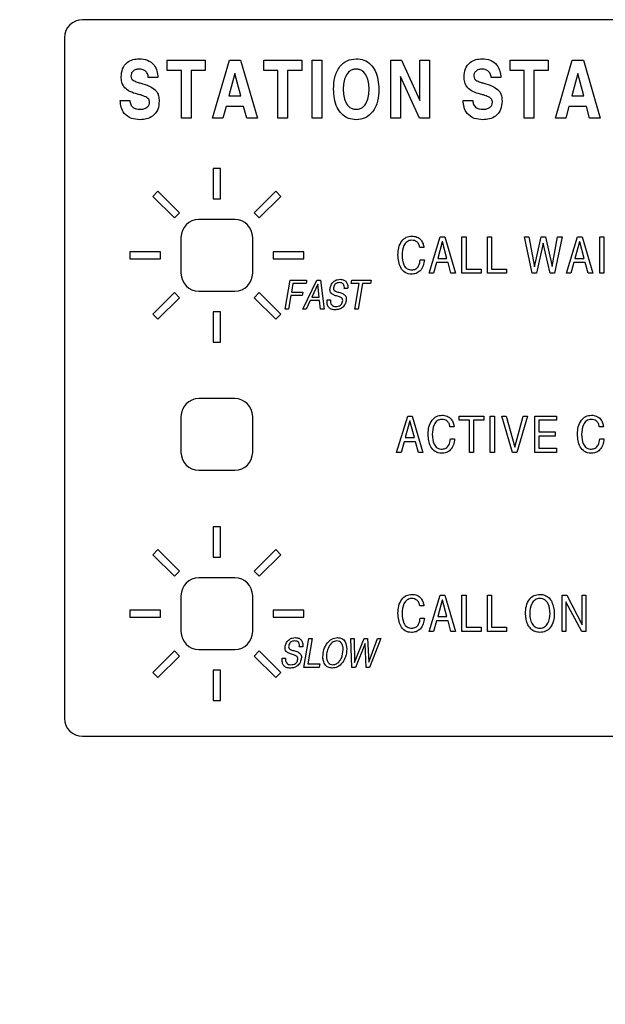
# Model space of a CAD drawing. Units: inches. Extents: x 0.3 to 21.8, y 0.2 to 16.9.
# Drawn here: x 4 to 4.4, y 10.6 to 11.3 of the extents above; entities that cross this region are included whole.
import ezdxf

# ---------------------------------------------------------------- set-up
doc = ezdxf.new("R2010")
doc.units = ezdxf.units.IN
doc.header["$MEASUREMENT"] = 0
doc.styles.add('SLDTEXTSTYLE1', font='TXT', dxfattribs={"width": 0.7})
doc.dimstyles.new('SLDDIMSTYLE0', dxfattribs={"dimtxt": 0.125, "dimasz": 0.13, "dimexe": 0, "dimexo": 0.0625, "dimgap": 0.03125, "dimtad": 0, "dimtih": 1, "dimtoh": 1, "dimlfac": 4, "dimrnd": 1e-09, "dimzin": 12, "dimdsep": 46, "dimtxsty": 'SLDTEXTSTYLE1', "dimsah": 1, "dimcen": 0.09, "dimadec": 0, "dimazin": 3, "dimtfac": 1, "dimtofl": 0, "dimtmove": 0, "dimatfit": 3, "dimfxl": 1, "dimfrac": 2, "dimtolj": 1, "dimtzin": 12, "dimarcsym": 0})

# ---------------------------------------------------------------- blocks, each defined once
blk = doc.blocks.new('_D')
at = {"color": 137, "linetype": 'Continuous', "lineweight": 0}
for p, q in [((1.52276, 11.17312), (1.52276, 6.41577)), ((5.177, 6.78562), (5.177, 6.41577)), ((1.52276, 6.54077), (3.12824, 6.54077)), ((5.177, 6.54077), (3.50845, 6.54077))]:
    blk.add_line(p, q, dxfattribs=at)
at = {"color": 137, "linetype": 'Continuous', "lineweight": 18}
for points in [[(1.52276, 6.54077), (1.65276, 6.52077), (1.65276, 6.56077)], [(5.177, 6.54077), (5.047, 6.56077), (5.047, 6.52077)]]:
    blk.add_solid(points, dxfattribs=at)
at = {"color": 137, "linetype": 'Continuous', "lineweight": 18, "insert": (3.12824, 6.60017), "char_height": 0.125, "attachment_point": 1, "style": 'SLDTEXTSTYLE1'}
blk.add_mtext('14.62', dxfattribs=at)

msp = doc.modelspace()

# ---------------------------------------------------------------- linework, layer by layer
at = {"color": 7, "linetype": 'Continuous', "lineweight": 25}
for p, q in [((4.78309, 11.28562), (4.05809, 11.28562)), ((4.04559, 11.27312), (4.04559, 10.79812)), ((4.11727, 11.25732), (4.14371, 11.25732)), ((4.11727, 11.25006), (4.11727, 11.25732)), ((4.14371, 11.25732), (4.14371, 11.25006)), ((4.14885, 11.21687), (4.16058, 11.25732)), ((4.16058, 11.25732), (4.16836, 11.25732)), ((4.16836, 11.25732), (4.18009, 11.21687)), ((4.18457, 11.25006), (4.18457, 11.25732)), ((4.18457, 11.25732), (4.21102, 11.25732)), ((4.21102, 11.25732), (4.21102, 11.25006)), ((4.21823, 11.21687), (4.21823, 11.25732)), ((4.21823, 11.25732), (4.22497, 11.25732)), ((4.22497, 11.25732), (4.22497, 11.21687)), ((4.27309, 11.25732), (4.28059, 11.25732)), ((4.27309, 11.21687), (4.27309, 11.25732)), ((4.28059, 11.25732), (4.29331, 11.22926)), ((4.29331, 11.22926), (4.29331, 11.25732)), ((4.29331, 11.25732), (4.30005, 11.25732)), ((4.30005, 11.25732), (4.30005, 11.21687)), ((4.35642, 11.25006), (4.35642, 11.25732)), ((4.35642, 11.25732), (4.38286, 11.25732)), ((4.38286, 11.25732), (4.38286, 11.25006)), ((4.388, 11.21687), (4.39973, 11.25732)), ((4.39973, 11.25732), (4.40751, 11.25732)), ((4.40751, 11.25732), (4.41924, 11.21687)), ((4.12712, 11.25006), (4.11727, 11.25006)), ((4.12712, 11.21687), (4.12712, 11.25006)), ((4.14371, 11.25006), (4.13386, 11.25006)), ((4.13386, 11.25006), (4.13386, 11.21687)), ((4.16448, 11.24799), (4.16025, 11.23243)), ((4.16866, 11.23243), (4.16448, 11.24799)), ((4.19442, 11.25006), (4.18457, 11.25006)), ((4.19442, 11.21687), (4.19442, 11.25006)), ((4.21102, 11.25006), (4.20117, 11.25006)), ((4.20117, 11.25006), (4.20117, 11.21687)), ((4.36627, 11.25006), (4.35642, 11.25006)), ((4.36627, 11.21687), (4.36627, 11.25006)), ((4.38286, 11.25006), (4.37301, 11.25006)), ((4.37301, 11.25006), (4.37301, 11.21687)), ((4.40363, 11.24799), (4.39939, 11.23243)), ((4.4078, 11.23243), (4.40363, 11.24799)), ((4.11079, 11.24539), (4.10404, 11.24539)), ((4.27983, 11.24602), (4.27983, 11.21687)), ((4.29307, 11.21687), (4.27983, 11.24602)), ((4.34994, 11.24539), (4.34319, 11.24539)), ((4.08444, 11.22932), (4.09118, 11.22932)), ((4.16025, 11.23243), (4.16866, 11.23243)), ((4.32359, 11.22932), (4.33033, 11.22932)), ((4.39939, 11.23243), (4.4078, 11.23243)), ((4.15825, 11.22517), (4.15602, 11.21687)), ((4.1705, 11.22517), (4.15825, 11.22517)), ((4.17271, 11.21687), (4.1705, 11.22517)), ((4.3974, 11.22517), (4.39517, 11.21687)), ((4.40965, 11.22517), (4.3974, 11.22517)), ((4.41186, 11.21687), (4.40965, 11.22517)), ((4.13386, 11.21687), (4.12712, 11.21687)), ((4.15602, 11.21687), (4.14885, 11.21687)), ((4.18009, 11.21687), (4.17271, 11.21687)), ((4.20117, 11.21687), (4.19442, 11.21687)), ((4.22497, 11.21687), (4.21823, 11.21687)), ((4.27983, 11.21687), (4.27309, 11.21687)), ((4.30005, 11.21687), (4.29307, 11.21687)), ((4.37301, 11.21687), (4.36627, 11.21687)), ((4.39517, 11.21687), (4.388, 11.21687)), ((4.41924, 11.21687), (4.41186, 11.21687)), ((4.14934, 11.18186), (4.14934, 11.16061)), ((4.15434, 11.18186), (4.14934, 11.18186)), ((4.15434, 11.16061), (4.15434, 11.18186)), ((4.11074, 11.16587), (4.10721, 11.16233)), ((4.12577, 11.15084), (4.11074, 11.16587)), ((4.19295, 11.16587), (4.17792, 11.15084)), ((4.19648, 11.16233), (4.19295, 11.16587)), ((4.10721, 11.16233), (4.12223, 11.14731)), ((4.14934, 11.16061), (4.15434, 11.16061)), ((4.18145, 11.14731), (4.19648, 11.16233)), ((4.12223, 11.14731), (4.12577, 11.15084)), ((4.17792, 11.15084), (4.18145, 11.14731)), ((4.16434, 11.14623), (4.13934, 11.14623)), ((4.12684, 11.13373), (4.12684, 11.10873)), ((4.17684, 11.10873), (4.17684, 11.13373)), ((4.29982, 11.10873), (4.30758, 11.13401)), ((4.3091, 11.13071), (4.30586, 11.1191)), ((4.30758, 11.13401), (4.31082, 11.13401)), ((4.30918, 11.13071), (4.3091, 11.13071)), ((4.31233, 11.1191), (4.30918, 11.13071)), ((4.31082, 11.13401), (4.31823, 11.10873)), ((4.3228, 11.10873), (4.3228, 11.13401)), ((4.3228, 11.13401), (4.32572, 11.13401)), ((4.32572, 11.13401), (4.32572, 11.11165)), ((4.34059, 11.13401), (4.34351, 11.13401)), ((4.34059, 11.10873), (4.34059, 11.13401)), ((4.34351, 11.13401), (4.34351, 11.11165)), ((4.3718, 11.10873), (4.36645, 11.13401)), ((4.36645, 11.13401), (4.36944, 11.13401)), ((4.36944, 11.13401), (4.3733, 11.11328)), ((4.3733, 11.11328), (4.37799, 11.13401)), ((4.37949, 11.12974), (4.37479, 11.10873)), ((4.37799, 11.13401), (4.38098, 11.13401)), ((4.38429, 11.10873), (4.37949, 11.12974)), ((4.38098, 11.13401), (4.38573, 11.11332)), ((4.38573, 11.11332), (4.38953, 11.13401)), ((4.39262, 11.13401), (4.38729, 11.10873)), ((4.38953, 11.13401), (4.39262, 11.13401)), ((4.39559, 11.10873), (4.40335, 11.13401)), ((4.40487, 11.13071), (4.40163, 11.1191)), ((4.40335, 11.13401), (4.40659, 11.13401)), ((4.40494, 11.13071), (4.40487, 11.13071)), ((4.4081, 11.1191), (4.40494, 11.13071)), ((4.40659, 11.13401), (4.414, 11.10873)), ((4.41889, 11.10873), (4.41889, 11.13401)), ((4.41889, 11.13401), (4.42181, 11.13401)), ((4.42181, 11.13401), (4.42181, 11.10873)), ((4.09122, 11.12373), (4.09122, 11.11873)), ((4.11247, 11.12373), (4.09122, 11.12373)), ((4.11247, 11.11873), (4.11247, 11.12373)), ((4.21247, 11.12373), (4.19122, 11.12373)), ((4.19122, 11.12373), (4.19122, 11.11873)), ((4.21247, 11.11873), (4.21247, 11.12373)), ((4.29629, 11.12656), (4.29337, 11.12656)), ((4.09122, 11.11873), (4.11247, 11.11873)), ((4.19122, 11.11873), (4.21247, 11.11873)), ((4.2937, 11.11813), (4.29661, 11.11813)), ((4.30504, 11.11619), (4.303, 11.10873)), ((4.31307, 11.11619), (4.30504, 11.11619)), ((4.30586, 11.1191), (4.31233, 11.1191)), ((4.3151, 11.10873), (4.31307, 11.11619)), ((4.40081, 11.11619), (4.39877, 11.10873)), ((4.40884, 11.11619), (4.40081, 11.11619)), ((4.40163, 11.1191), (4.4081, 11.1191)), ((4.41087, 11.10873), (4.40884, 11.11619)), ((4.32572, 11.11165), (4.33609, 11.11165)), ((4.33609, 11.11165), (4.33609, 11.10873)), ((4.34351, 11.11165), (4.35388, 11.11165)), ((4.35388, 11.11165), (4.35388, 11.10873)), ((4.19953, 11.08373), (4.20303, 11.10395)), ((4.20303, 11.10395), (4.21444, 11.10395)), ((4.21186, 11.08373), (4.22159, 11.10395)), ((4.21429, 11.10279), (4.21414, 11.10162)), ((4.21444, 11.10395), (4.21429, 11.10279)), ((4.22159, 11.10395), (4.22418, 11.10395)), ((4.22418, 11.10395), (4.22659, 11.08373)), ((4.24551, 11.10162), (4.24572, 11.10279)), ((4.24572, 11.10279), (4.24595, 11.10395)), ((4.24595, 11.10395), (4.25937, 11.10395)), ((4.25918, 11.10279), (4.25899, 11.10162)), ((4.25937, 11.10395), (4.25918, 11.10279)), ((4.303, 11.10873), (4.29982, 11.10873)), ((4.31823, 11.10873), (4.3151, 11.10873)), ((4.33609, 11.10873), (4.3228, 11.10873)), ((4.35388, 11.10873), (4.34059, 11.10873)), ((4.37479, 11.10873), (4.3718, 11.10873)), ((4.38729, 11.10873), (4.38429, 11.10873)), ((4.39877, 11.10873), (4.39559, 11.10873)), ((4.414, 11.10873), (4.41087, 11.10873)), ((4.42181, 11.10873), (4.41889, 11.10873)), ((4.13934, 11.09623), (4.16434, 11.09623)), ((4.20491, 11.10162), (4.20382, 11.0954)), ((4.20382, 11.0954), (4.21181, 11.0954)), ((4.21414, 11.10162), (4.20491, 11.10162)), ((4.21181, 11.0954), (4.21129, 11.09307)), ((4.22222, 11.10107), (4.21805, 11.09203)), ((4.22228, 11.10107), (4.22222, 11.10107)), ((4.22323, 11.09203), (4.22228, 11.10107)), ((4.24304, 11.09799), (4.2407, 11.09799)), ((4.25111, 11.10162), (4.24551, 11.10162)), ((4.24802, 11.08373), (4.25111, 11.10162)), ((4.25339, 11.10162), (4.2503, 11.08373)), ((4.25899, 11.10162), (4.25339, 11.10162)), ((4.12223, 11.09516), (4.10721, 11.08013)), ((4.11074, 11.0766), (4.12577, 11.09162)), ((4.12577, 11.09162), (4.12223, 11.09516)), ((4.18145, 11.09516), (4.17792, 11.09162)), ((4.17792, 11.09162), (4.19295, 11.0766)), ((4.19648, 11.08013), (4.18145, 11.09516)), ((4.20342, 11.09307), (4.20181, 11.08373)), ((4.21129, 11.09307), (4.20342, 11.09307)), ((4.21698, 11.08969), (4.21423, 11.08373)), ((4.22348, 11.08969), (4.21698, 11.08969)), ((4.21805, 11.09203), (4.22323, 11.09203)), ((4.22411, 11.08373), (4.22348, 11.08969)), ((4.22881, 11.09021), (4.23114, 11.09021)), ((4.15434, 11.08186), (4.14934, 11.08186)), ((4.14934, 11.08186), (4.14934, 11.06061)), ((4.15434, 11.06061), (4.15434, 11.08186)), ((4.20181, 11.08373), (4.19953, 11.08373)), ((4.21423, 11.08373), (4.21186, 11.08373)), ((4.22659, 11.08373), (4.22411, 11.08373)), ((4.2503, 11.08373), (4.24802, 11.08373)), ((4.10721, 11.08013), (4.11074, 11.0766)), ((4.19295, 11.0766), (4.19648, 11.08013)), ((4.14934, 11.06061), (4.15434, 11.06061)), ((4.16434, 11.02123), (4.13934, 11.02123)), ((4.12684, 11.00873), (4.12684, 10.98373)), ((4.17684, 10.98373), (4.17684, 11.00873)), ((4.27717, 10.98373), (4.28493, 11.00901)), ((4.28493, 11.00901), (4.28817, 11.00901)), ((4.28817, 11.00901), (4.29558, 10.98373)), ((4.32086, 11.00609), (4.32086, 11.00901)), ((4.32086, 11.00901), (4.33803, 11.00901)), ((4.32799, 11.00609), (4.32086, 11.00609)), ((4.32799, 10.98373), (4.32799, 11.00609)), ((4.33803, 11.00609), (4.3309, 11.00609)), ((4.3309, 11.00609), (4.3309, 10.98373)), ((4.33803, 11.00901), (4.33803, 11.00609)), ((4.34254, 11.00901), (4.34545, 11.00901)), ((4.34254, 10.98373), (4.34254, 11.00901)), ((4.34545, 11.00901), (4.34545, 10.98373)), ((4.35813, 10.98373), (4.35061, 11.00901)), ((4.35061, 11.00901), (4.35373, 11.00901)), ((4.35373, 11.00901), (4.35969, 10.98732)), ((4.35969, 10.98732), (4.36546, 11.00901)), ((4.36862, 11.00901), (4.36111, 10.98373)), ((4.36546, 11.00901), (4.36862, 11.00901)), ((4.37358, 10.98373), (4.37358, 11.00901)), ((4.37358, 11.00901), (4.38882, 11.00901)), ((4.38882, 11.00609), (4.3765, 11.00609)), ((4.3765, 11.00609), (4.3765, 10.99799)), ((4.38882, 11.00901), (4.38882, 11.00609)), ((4.28645, 11.00571), (4.28321, 10.9941)), ((4.28652, 11.00571), (4.28645, 11.00571)), ((4.28968, 10.9941), (4.28652, 11.00571)), ((4.31732, 11.00156), (4.31441, 11.00156)), ((4.42148, 11.00156), (4.41857, 11.00156)), ((4.28321, 10.9941), (4.28968, 10.9941)), ((4.31473, 10.99313), (4.31765, 10.99313)), ((4.3765, 10.99799), (4.38784, 10.99799)), ((4.38784, 10.99507), (4.3765, 10.99507)), ((4.3765, 10.99507), (4.3765, 10.98665)), ((4.38784, 10.99799), (4.38784, 10.99507)), ((4.41889, 10.99313), (4.42181, 10.99313)), ((4.28238, 10.99119), (4.28035, 10.98373)), ((4.29042, 10.99119), (4.28238, 10.99119)), ((4.29245, 10.98373), (4.29042, 10.99119)), ((4.3765, 10.98665), (4.38882, 10.98665)), ((4.38882, 10.98665), (4.38882, 10.98373)), ((4.28035, 10.98373), (4.27717, 10.98373)), ((4.29558, 10.98373), (4.29245, 10.98373)), ((4.3309, 10.98373), (4.32799, 10.98373)), ((4.34545, 10.98373), (4.34254, 10.98373)), ((4.36111, 10.98373), (4.35813, 10.98373)), ((4.38882, 10.98373), (4.37358, 10.98373)), ((4.13934, 10.97123), (4.16434, 10.97123)), ((4.15434, 10.93186), (4.14934, 10.93186)), ((4.14934, 10.93186), (4.14934, 10.91061)), ((4.15434, 10.91061), (4.15434, 10.93186)), ((4.11074, 10.91587), (4.10721, 10.91233)), ((4.10721, 10.91233), (4.12223, 10.89731)), ((4.12577, 10.90084), (4.11074, 10.91587)), ((4.14934, 10.91061), (4.15434, 10.91061)), ((4.19295, 10.91587), (4.17792, 10.90084)), ((4.18145, 10.89731), (4.19648, 10.91233)), ((4.19648, 10.91233), (4.19295, 10.91587)), ((4.12223, 10.89731), (4.12577, 10.90084)), ((4.16434, 10.89623), (4.13934, 10.89623)), ((4.17792, 10.90084), (4.18145, 10.89731)), ((4.12684, 10.88373), (4.12684, 10.85873)), ((4.17684, 10.85873), (4.17684, 10.88373)), ((4.29982, 10.85873), (4.30758, 10.88401)), ((4.30758, 10.88401), (4.31082, 10.88401)), ((4.31082, 10.88401), (4.31823, 10.85873)), ((4.3228, 10.85873), (4.3228, 10.88401)), ((4.3228, 10.88401), (4.32572, 10.88401)), ((4.32572, 10.88401), (4.32572, 10.86165)), ((4.34059, 10.85873), (4.34059, 10.88401)), ((4.34059, 10.88401), (4.34351, 10.88401)), ((4.34351, 10.88401), (4.34351, 10.86165)), ((4.39267, 10.85873), (4.39267, 10.88401)), ((4.39267, 10.88401), (4.39586, 10.88401)), ((4.39586, 10.88401), (4.40661, 10.86331)), ((4.40661, 10.86331), (4.40661, 10.88401)), ((4.40661, 10.88401), (4.4092, 10.88401)), ((4.4092, 10.88401), (4.4092, 10.85873)), ((4.29629, 10.87656), (4.29337, 10.87656)), ((4.3091, 10.88071), (4.30586, 10.8691)), ((4.30918, 10.88071), (4.3091, 10.88071)), ((4.31233, 10.8691), (4.30918, 10.88071)), ((4.39527, 10.87933), (4.39527, 10.85873)), ((4.40634, 10.85873), (4.39527, 10.87933)), ((4.09122, 10.87373), (4.09122, 10.86873)), ((4.11247, 10.87373), (4.09122, 10.87373)), ((4.09122, 10.86873), (4.11247, 10.86873)), ((4.11247, 10.86873), (4.11247, 10.87373)), ((4.19122, 10.87373), (4.19122, 10.86873)), ((4.21247, 10.87373), (4.19122, 10.87373)), ((4.19122, 10.86873), (4.21247, 10.86873)), ((4.21247, 10.86873), (4.21247, 10.87373)), ((4.30586, 10.8691), (4.31233, 10.8691)), ((4.2937, 10.86813), (4.29661, 10.86813)), ((4.30504, 10.86619), (4.303, 10.85873)), ((4.31307, 10.86619), (4.30504, 10.86619)), ((4.3151, 10.85873), (4.31307, 10.86619)), ((4.32572, 10.86165), (4.33609, 10.86165)), ((4.33609, 10.86165), (4.33609, 10.85873)), ((4.34351, 10.86165), (4.35388, 10.86165)), ((4.35388, 10.86165), (4.35388, 10.85873)), ((4.303, 10.85873), (4.29982, 10.85873)), ((4.31823, 10.85873), (4.3151, 10.85873)), ((4.33609, 10.85873), (4.3228, 10.85873)), ((4.35388, 10.85873), (4.34059, 10.85873)), ((4.39527, 10.85873), (4.39267, 10.85873)), ((4.4092, 10.85873), (4.40634, 10.85873)), ((4.2117, 10.84799), (4.20937, 10.84799)), ((4.21254, 10.83373), (4.21605, 10.85395)), ((4.21833, 10.85395), (4.21523, 10.83607)), ((4.21605, 10.85395), (4.21833, 10.85395)), ((4.24608, 10.83373), (4.24527, 10.85395)), ((4.24527, 10.85395), (4.24769, 10.85395)), ((4.24769, 10.85395), (4.24791, 10.83717)), ((4.24791, 10.83717), (4.25458, 10.85395)), ((4.25518, 10.85042), (4.24844, 10.83373)), ((4.25458, 10.85395), (4.25694, 10.85395)), ((4.25603, 10.83373), (4.25518, 10.85042)), ((4.25694, 10.85395), (4.25778, 10.83732)), ((4.25778, 10.83732), (4.26381, 10.85395)), ((4.26624, 10.85395), (4.2584, 10.83373)), ((4.26381, 10.85395), (4.26624, 10.85395)), ((4.12223, 10.84516), (4.10721, 10.83013)), ((4.11074, 10.8266), (4.12577, 10.84162)), ((4.12577, 10.84162), (4.12223, 10.84516)), ((4.13934, 10.84623), (4.16434, 10.84623)), ((4.18145, 10.84516), (4.17792, 10.84162)), ((4.17792, 10.84162), (4.19295, 10.8266)), ((4.19648, 10.83013), (4.18145, 10.84516)), ((4.19747, 10.84021), (4.19981, 10.84021)), ((4.21523, 10.83607), (4.22371, 10.83607)), ((4.22349, 10.8349), (4.22325, 10.83373)), ((4.22371, 10.83607), (4.22349, 10.8349)), ((4.22584, 10.84086), (4.22584, 10.84092)), ((4.10721, 10.83013), (4.11074, 10.8266)), ((4.15434, 10.83186), (4.14934, 10.83186)), ((4.14934, 10.83186), (4.14934, 10.81061)), ((4.15434, 10.81061), (4.15434, 10.83186)), ((4.19295, 10.8266), (4.19648, 10.83013)), ((4.22325, 10.83373), (4.21254, 10.83373)), ((4.24844, 10.83373), (4.24608, 10.83373)), ((4.2584, 10.83373), (4.25603, 10.83373)), ((4.14934, 10.81061), (4.15434, 10.81061)), ((4.05809, 10.78562), (4.78309, 10.78562))]:
    msp.add_line(p, q, dxfattribs=at)
for centre, start, end in [((4.05809, 11.27312), 90, 180), ((4.13934, 11.13373), 90, 180), ((4.16434, 11.13373), 0, 90), ((4.13934, 11.10873), 180, 270), ((4.16434, 11.10873), 270, 0), ((4.13934, 11.00873), 90, 180), ((4.16434, 11.00873), 0, 90), ((4.13934, 10.98373), 180, 270), ((4.16434, 10.98373), 270, 0), ((4.13934, 10.88373), 90, 180), ((4.16434, 10.88373), 0, 90), ((4.13934, 10.85873), 180, 270), ((4.16434, 10.85873), 270, 0), ((4.05809, 10.79812), 180, 270)]:
    msp.add_arc(centre, 0.0125, start, end, dxfattribs=at)
for points, knots in [([(4.08517, 11.24581), (4.08531, 11.2477), (4.08559, 11.25147), (4.08884, 11.25592), (4.09328, 11.25809), (4.09624, 11.25827), (4.09772, 11.25836)], [0, 0, 0, 0, 0.280349, 0.559027, 0.779151, 1, 1, 1, 1]), ([(4.09772, 11.25836), (4.09967, 11.25821), (4.10356, 11.25793), (4.10811, 11.2545), (4.11033, 11.24995), (4.11064, 11.24691), (4.11079, 11.24539)], [0, 0, 0, 0, 0.280219, 0.558805, 0.779071, 1, 1, 1, 1]), ([(4.23321, 11.2371), (4.23335, 11.23988), (4.23364, 11.24544), (4.23685, 11.25266), (4.24241, 11.25764), (4.24681, 11.25812), (4.24901, 11.25836)], [0, 0, 0, 0, 0.281061, 0.560888, 0.780378, 1, 1, 1, 1]), ([(4.24901, 11.25836), (4.25088, 11.25819), (4.2546, 11.25787), (4.25932, 11.25458), (4.26401, 11.24786), (4.2645, 11.24153), (4.26484, 11.2371)], [0, 0, 0, 0, 0.186945, 0.37358, 0.560805, 1, 1, 1, 1]), ([(4.32432, 11.24581), (4.32446, 11.2477), (4.32474, 11.25147), (4.32799, 11.25592), (4.33243, 11.25809), (4.33539, 11.25827), (4.33687, 11.25836)], [0, 0, 0, 0, 0.280349, 0.559027, 0.779151, 1, 1, 1, 1]), ([(4.33687, 11.25836), (4.33882, 11.25821), (4.34271, 11.25793), (4.34726, 11.2545), (4.34948, 11.24995), (4.34979, 11.24691), (4.34994, 11.24539)], [0, 0, 0, 0, 0.280219, 0.558805, 0.779071, 1, 1, 1, 1]), ([(4.09781, 11.2511), (4.09699, 11.25105), (4.09537, 11.25096), (4.09331, 11.24983), (4.09206, 11.24806), (4.09196, 11.24678), (4.0919, 11.24614)], [0, 0, 0, 0, 0.2806452, 0.5601931, 0.7798514, 1, 1, 1, 1]), ([(4.10404, 11.24539), (4.10392, 11.24628), (4.10367, 11.24804), (4.10198, 11.24998), (4.0999, 11.25098), (4.0985, 11.25106), (4.09781, 11.2511)], [0, 0, 0, 0, 0.2797603, 0.5586762, 0.7791142, 1, 1, 1, 1]), ([(4.24901, 11.2511), (4.24823, 11.25104), (4.24668, 11.25092), (4.24386, 11.24948), (4.24049, 11.24495), (4.24017, 11.24024), (4.23995, 11.2371)], [0, 0, 0, 0, 0.125533, 0.251013, 0.500645, 1, 1, 1, 1]), ([(4.2581, 11.2371), (4.25789, 11.24024), (4.25757, 11.24497), (4.25417, 11.24949), (4.25135, 11.25093), (4.24979, 11.25104), (4.24901, 11.2511)], [0, 0, 0, 0, 0.49936, 0.748959, 0.87445, 1, 1, 1, 1]), ([(4.33696, 11.2511), (4.33614, 11.25105), (4.33452, 11.25096), (4.33246, 11.24983), (4.33121, 11.24806), (4.33111, 11.24678), (4.33105, 11.24614)], [0, 0, 0, 0, 0.280645, 0.560193, 0.779851, 1, 1, 1, 1]), ([(4.34319, 11.24539), (4.34307, 11.24628), (4.34282, 11.24804), (4.34113, 11.24998), (4.33905, 11.25098), (4.33765, 11.25106), (4.33696, 11.2511)], [0, 0, 0, 0, 0.27976, 0.558676, 0.779114, 1, 1, 1, 1]), ([(4.08764, 11.238), (4.08679, 11.23934), (4.08527, 11.24174), (4.0852, 11.24456), (4.08517, 11.24581)], [0, 0, 0, 0, 0.557583, 1, 1, 1, 1]), ([(4.0919, 11.24614), (4.09198, 11.24551), (4.09213, 11.24439), (4.093, 11.24367), (4.09338, 11.24336)], [0, 0, 0, 0, 0.558932, 1, 1, 1, 1]), ([(4.09338, 11.24336), (4.09435, 11.24288), (4.09609, 11.24202), (4.09796, 11.24154), (4.09879, 11.24133)], [0, 0, 0, 0, 0.559266, 1, 1, 1, 1]), ([(4.09879, 11.24133), (4.10082, 11.24079), (4.10444, 11.23982), (4.10748, 11.23766), (4.10882, 11.23672)], [0, 0, 0, 0, 0.560971, 1, 1, 1, 1]), ([(4.32679, 11.238), (4.32594, 11.23934), (4.32442, 11.24174), (4.32435, 11.24456), (4.32432, 11.24581)], [0, 0, 0, 0, 0.557583, 1, 1, 1, 1]), ([(4.33105, 11.24614), (4.33113, 11.24551), (4.33128, 11.24439), (4.33215, 11.24367), (4.33253, 11.24336)], [0, 0, 0, 0, 0.558932, 1, 1, 1, 1]), ([(4.33253, 11.24336), (4.3335, 11.24288), (4.33524, 11.24202), (4.33711, 11.24154), (4.33794, 11.24133)], [0, 0, 0, 0, 0.559266, 1, 1, 1, 1]), ([(4.33794, 11.24133), (4.33997, 11.24079), (4.34358, 11.23982), (4.34663, 11.23766), (4.34797, 11.23672)], [0, 0, 0, 0, 0.560971, 1, 1, 1, 1]), ([(4.09652, 11.23369), (4.0947, 11.23418), (4.09146, 11.23506), (4.0888, 11.2371), (4.08764, 11.238)], [0, 0, 0, 0, 0.560987, 1, 1, 1, 1]), ([(4.1031, 11.23128), (4.10191, 11.23184), (4.0998, 11.23286), (4.09752, 11.23343), (4.09652, 11.23369)], [0, 0, 0, 0, 0.559333, 1, 1, 1, 1]), ([(4.10882, 11.23672), (4.10935, 11.23611), (4.1104, 11.23489), (4.11142, 11.23215), (4.11154, 11.23008), (4.11161, 11.22882)], [0, 0, 0, 0, 0.279809, 0.559906, 1, 1, 1, 1]), ([(4.24901, 11.21584), (4.24715, 11.216), (4.24343, 11.21633), (4.23871, 11.21962), (4.23405, 11.22635), (4.23356, 11.23267), (4.23321, 11.2371)], [0, 0, 0, 0, 0.186932, 0.373567, 0.560785, 1, 1, 1, 1]), ([(4.23995, 11.2371), (4.24016, 11.23395), (4.24048, 11.22924), (4.24386, 11.22471), (4.24668, 11.22327), (4.24823, 11.22315), (4.24901, 11.2231)], [0, 0, 0, 0, 0.499401, 0.748981, 0.874461, 1, 1, 1, 1]), ([(4.26484, 11.2371), (4.2647, 11.23431), (4.26441, 11.22875), (4.26121, 11.22152), (4.25562, 11.21654), (4.25121, 11.21607), (4.24901, 11.21584)], [0, 0, 0, 0, 0.28106, 0.560892, 0.78036, 1, 1, 1, 1]), ([(4.24901, 11.2231), (4.24979, 11.22315), (4.25135, 11.22327), (4.25416, 11.22471), (4.25756, 11.22923), (4.25788, 11.23395), (4.2581, 11.2371)], [0, 0, 0, 0, 0.125544, 0.25104, 0.500646, 1, 1, 1, 1]), ([(4.33567, 11.23369), (4.33385, 11.23418), (4.33061, 11.23506), (4.32795, 11.2371), (4.32679, 11.238)], [0, 0, 0, 0, 0.560987, 1, 1, 1, 1]), ([(4.34225, 11.23128), (4.34106, 11.23184), (4.33895, 11.23286), (4.33667, 11.23343), (4.33567, 11.23369)], [0, 0, 0, 0, 0.559333, 1, 1, 1, 1]), ([(4.34797, 11.23672), (4.3485, 11.23611), (4.34955, 11.23489), (4.35057, 11.23215), (4.35069, 11.23008), (4.35076, 11.22882)], [0, 0, 0, 0, 0.279809, 0.559906, 1, 1, 1, 1]), ([(4.09829, 11.21584), (4.09623, 11.21597), (4.09212, 11.21624), (4.08719, 11.21967), (4.0848, 11.22449), (4.08456, 11.22771), (4.08444, 11.22932)], [0, 0, 0, 0, 0.280521, 0.55907, 0.779113, 1, 1, 1, 1]), ([(4.09118, 11.22932), (4.09128, 11.22831), (4.09148, 11.22631), (4.09346, 11.22412), (4.09589, 11.22321), (4.09745, 11.22313), (4.09824, 11.2231)], [0, 0, 0, 0, 0.280016, 0.558287, 0.778894, 1, 1, 1, 1]), ([(4.09824, 11.2231), (4.09911, 11.22314), (4.10085, 11.22322), (4.10311, 11.22423), (4.10467, 11.22598), (4.10482, 11.22736), (4.10489, 11.22805)], [0, 0, 0, 0, 0.281081, 0.561132, 0.780455, 1, 1, 1, 1]), ([(4.11161, 11.22882), (4.11146, 11.22683), (4.11116, 11.22287), (4.10762, 11.21829), (4.10294, 11.2161), (4.09984, 11.21593), (4.09829, 11.21584)], [0, 0, 0, 0, 0.280212, 0.55885, 0.779057, 1, 1, 1, 1]), ([(4.10489, 11.22805), (4.10486, 11.22841), (4.10481, 11.22913), (4.10428, 11.23034), (4.10355, 11.23092), (4.1031, 11.23128)], [0, 0, 0, 0, 0.280526, 0.560824, 1, 1, 1, 1]), ([(4.33744, 11.21584), (4.33538, 11.21597), (4.33127, 11.21624), (4.32634, 11.21967), (4.32395, 11.22449), (4.32371, 11.22771), (4.32359, 11.22932)], [0, 0, 0, 0, 0.280521, 0.55907, 0.779113, 1, 1, 1, 1]), ([(4.33033, 11.22932), (4.33043, 11.22831), (4.33063, 11.22631), (4.33261, 11.22412), (4.33504, 11.22321), (4.3366, 11.22313), (4.33739, 11.2231)], [0, 0, 0, 0, 0.280016, 0.558287, 0.778894, 1, 1, 1, 1]), ([(4.33739, 11.2231), (4.33826, 11.22314), (4.34, 11.22322), (4.34226, 11.22423), (4.34382, 11.22598), (4.34397, 11.22736), (4.34404, 11.22805)], [0, 0, 0, 0, 0.2810812, 0.5611325, 0.7804553, 1, 1, 1, 1]), ([(4.35076, 11.22882), (4.35061, 11.22683), (4.35031, 11.22287), (4.34677, 11.21829), (4.34209, 11.2161), (4.33899, 11.21593), (4.33744, 11.21584)], [0, 0, 0, 0, 0.280212, 0.55885, 0.779057, 1, 1, 1, 1]), ([(4.34404, 11.22805), (4.34401, 11.22841), (4.34396, 11.22913), (4.34343, 11.23034), (4.3427, 11.23092), (4.34225, 11.23128)], [0, 0, 0, 0, 0.280526, 0.560824, 1, 1, 1, 1]), ([(4.27814, 11.12146), (4.27823, 11.12318), (4.27842, 11.12661), (4.28044, 11.13102), (4.28379, 11.13417), (4.2865, 11.1345), (4.28786, 11.13466)], [0, 0, 0, 0, 0.281006, 0.56101, 0.780585, 1, 1, 1, 1]), ([(4.28777, 11.13174), (4.28719, 11.1317), (4.28602, 11.13161), (4.28392, 11.13052), (4.28142, 11.12711), (4.2812, 11.12359), (4.28105, 11.12123)], [0, 0, 0, 0, 0.125575, 0.250948, 0.500458, 1, 1, 1, 1]), ([(4.29337, 11.12656), (4.29323, 11.12734), (4.29293, 11.1289), (4.2915, 11.13069), (4.28964, 11.13163), (4.28839, 11.1317), (4.28777, 11.13174)], [0, 0, 0, 0, 0.280407, 0.559403, 0.779401, 1, 1, 1, 1]), ([(4.28786, 11.13466), (4.28908, 11.13455), (4.29151, 11.13434), (4.29428, 11.13214), (4.29578, 11.12937), (4.29612, 11.1275), (4.29629, 11.12656)], [0, 0, 0, 0, 0.279846, 0.558774, 0.77913, 1, 1, 1, 1]), ([(4.28753, 11.10808), (4.28677, 11.10813), (4.28524, 11.10823), (4.28241, 11.10949), (4.27875, 11.11369), (4.27839, 11.11835), (4.27814, 11.12146)], [0, 0, 0, 0, 0.12579, 0.251432, 0.501168, 1, 1, 1, 1]), ([(4.28105, 11.12123), (4.28118, 11.11888), (4.28135, 11.11594), (4.2832, 11.11299), (4.28449, 11.11182), (4.28611, 11.11111), (4.28727, 11.11104), (4.28784, 11.111)], [0, 0, 0, 0, 0.498555, 0.624031, 0.749319, 0.874566, 1, 1, 1, 1]), ([(4.29661, 11.11813), (4.29643, 11.11673), (4.29606, 11.11392), (4.29402, 11.11041), (4.29088, 11.10835), (4.28865, 11.10817), (4.28753, 11.10808)], [0, 0, 0, 0, 0.28083, 0.560242, 0.779802, 1, 1, 1, 1]), ([(4.28784, 11.111), (4.28881, 11.11113), (4.29075, 11.11138), (4.29313, 11.11418), (4.29348, 11.11663), (4.2937, 11.11813)], [0, 0, 0, 0, 0.279437, 0.559066, 1, 1, 1, 1]), ([(4.23084, 11.09842), (4.23109, 11.09935), (4.23158, 11.10122), (4.23349, 11.10322), (4.23575, 11.10432), (4.23726, 11.10442), (4.23802, 11.10447)], [0, 0, 0, 0, 0.279964, 0.559382, 0.77954, 1, 1, 1, 1]), ([(4.23759, 11.10214), (4.23701, 11.10211), (4.23586, 11.10204), (4.23442, 11.1012), (4.23358, 11.09994), (4.23338, 11.09906), (4.23329, 11.09862)], [0, 0, 0, 0, 0.280547, 0.559371, 0.779337, 1, 1, 1, 1]), ([(4.2407, 11.09799), (4.24075, 11.09856), (4.24085, 11.09969), (4.24022, 11.10123), (4.23893, 11.10205), (4.23804, 11.10211), (4.23759, 11.10214)], [0, 0, 0, 0, 0.281175, 0.559725, 0.779202, 1, 1, 1, 1]), ([(4.23802, 11.10447), (4.2389, 11.10441), (4.24048, 11.10429), (4.24159, 11.1032), (4.24208, 11.10272)], [0, 0, 0, 0, 0.5601903, 1, 1, 1, 1]), ([(4.24208, 11.10272), (4.24244, 11.10213), (4.24307, 11.10107), (4.24311, 11.09985), (4.24313, 11.09932)], [0, 0, 0, 0, 0.558768, 1, 1, 1, 1]), ([(4.23073, 11.09718), (4.23074, 11.09741), (4.23074, 11.09783), (4.23081, 11.09824), (4.23084, 11.09842)], [0, 0, 0, 0, 0.559785, 1, 1, 1, 1]), ([(4.23154, 11.09477), (4.23126, 11.09518), (4.23077, 11.09592), (4.23075, 11.09679), (4.23073, 11.09718)], [0, 0, 0, 0, 0.558232, 1, 1, 1, 1]), ([(4.23329, 11.09862), (4.23325, 11.09822), (4.2332, 11.09766), (4.23348, 11.097), (4.2337, 11.09677), (4.2338, 11.09666)], [0, 0, 0, 0, 0.558702, 0.779398, 1, 1, 1, 1]), ([(4.2338, 11.09666), (4.23436, 11.09635), (4.23534, 11.0958), (4.23644, 11.09553), (4.23692, 11.09541)], [0, 0, 0, 0, 0.558606, 1, 1, 1, 1]), ([(4.23692, 11.09541), (4.23783, 11.09517), (4.23946, 11.09476), (4.24077, 11.09372), (4.24134, 11.09326)], [0, 0, 0, 0, 0.561469, 1, 1, 1, 1]), ([(4.24313, 11.09932), (4.24312, 11.09907), (4.24311, 11.09862), (4.24306, 11.09819), (4.24304, 11.09799)], [0, 0, 0, 0, 0.559913, 1, 1, 1, 1]), ([(4.22873, 11.08877), (4.22873, 11.08904), (4.22874, 11.08952), (4.22879, 11.09), (4.22881, 11.09021)], [0, 0, 0, 0, 0.559924, 1, 1, 1, 1]), ([(4.2298, 11.08498), (4.22943, 11.08564), (4.22878, 11.08683), (4.22874, 11.08818), (4.22873, 11.08877)], [0, 0, 0, 0, 0.558377, 1, 1, 1, 1]), ([(4.23114, 11.09021), (4.2311, 11.08957), (4.23102, 11.0883), (4.23175, 11.08658), (4.23318, 11.08564), (4.23419, 11.08558), (4.23469, 11.08555)], [0, 0, 0, 0, 0.281183, 0.55984, 0.779273, 1, 1, 1, 1]), ([(4.23597, 11.09269), (4.23506, 11.09292), (4.23344, 11.09333), (4.23212, 11.09434), (4.23154, 11.09477)], [0, 0, 0, 0, 0.56141, 1, 1, 1, 1]), ([(4.242, 11.08938), (4.24173, 11.0884), (4.24118, 11.08643), (4.23906, 11.08442), (4.23665, 11.08336), (4.23506, 11.08326), (4.23426, 11.08321)], [0, 0, 0, 0, 0.279716, 0.559067, 0.779366, 1, 1, 1, 1]), ([(4.23469, 11.08555), (4.23531, 11.08558), (4.23654, 11.08563), (4.23816, 11.08634), (4.23919, 11.08761), (4.23942, 11.08855), (4.23953, 11.08903)], [0, 0, 0, 0, 0.280752, 0.560041, 0.779688, 1, 1, 1, 1]), ([(4.23909, 11.09134), (4.23854, 11.09168), (4.23757, 11.09228), (4.23646, 11.09256), (4.23597, 11.09269)], [0, 0, 0, 0, 0.558322, 1, 1, 1, 1]), ([(4.23953, 11.08903), (4.23959, 11.08948), (4.23966, 11.09012), (4.23943, 11.09092), (4.2392, 11.0912), (4.23909, 11.09134)], [0, 0, 0, 0, 0.559533, 0.779999, 1, 1, 1, 1]), ([(4.24134, 11.09326), (4.24161, 11.09284), (4.24209, 11.09207), (4.24212, 11.09118), (4.24214, 11.09078)], [0, 0, 0, 0, 0.558356, 1, 1, 1, 1]), ([(4.24214, 11.09078), (4.24213, 11.09052), (4.24212, 11.09005), (4.24204, 11.08958), (4.242, 11.08938)], [0, 0, 0, 0, 0.559824, 1, 1, 1, 1]), ([(4.23426, 11.08321), (4.23331, 11.08326), (4.2316, 11.08334), (4.23035, 11.08448), (4.2298, 11.08498)], [0, 0, 0, 0, 0.561142, 1, 1, 1, 1]), ([(4.29917, 10.99646), (4.29927, 10.99818), (4.29945, 11.00161), (4.30148, 11.00602), (4.30482, 11.00917), (4.30754, 11.0095), (4.30889, 11.00966)], [0, 0, 0, 0, 0.281006, 0.56101, 0.780585, 1, 1, 1, 1]), ([(4.3088, 11.00674), (4.30822, 11.0067), (4.30705, 11.00661), (4.30496, 11.00552), (4.30245, 11.00211), (4.30223, 10.99859), (4.30209, 10.99623)], [0, 0, 0, 0, 0.125575, 0.250948, 0.500458, 1, 1, 1, 1]), ([(4.31441, 11.00156), (4.31426, 11.00234), (4.31397, 11.0039), (4.31253, 11.00569), (4.31067, 11.00663), (4.30943, 11.0067), (4.3088, 11.00674)], [0, 0, 0, 0, 0.280407, 0.559403, 0.779401, 1, 1, 1, 1]), ([(4.30889, 11.00966), (4.31011, 11.00955), (4.31255, 11.00934), (4.31531, 11.00714), (4.31682, 11.00437), (4.31715, 11.0025), (4.31732, 11.00156)], [0, 0, 0, 0, 0.279846, 0.558774, 0.77913, 1, 1, 1, 1]), ([(4.40334, 10.99646), (4.40343, 10.99818), (4.40361, 11.00161), (4.40564, 11.00602), (4.40898, 11.00917), (4.4117, 11.0095), (4.41305, 11.00966)], [0, 0, 0, 0, 0.281006, 0.56101, 0.780585, 1, 1, 1, 1]), ([(4.41296, 11.00674), (4.41238, 11.0067), (4.41122, 11.00661), (4.40912, 11.00552), (4.40662, 11.00211), (4.40639, 10.99859), (4.40625, 10.99623)], [0, 0, 0, 0, 0.125575, 0.250948, 0.500458, 1, 1, 1, 1]), ([(4.41857, 11.00156), (4.41842, 11.00234), (4.41813, 11.0039), (4.41669, 11.00569), (4.41483, 11.00663), (4.41359, 11.0067), (4.41296, 11.00674)], [0, 0, 0, 0, 0.2804068, 0.5594028, 0.7794007, 1, 1, 1, 1]), ([(4.41305, 11.00966), (4.41427, 11.00955), (4.41671, 11.00934), (4.41948, 11.00714), (4.42098, 11.00437), (4.42132, 11.0025), (4.42148, 11.00156)], [0, 0, 0, 0, 0.279846, 0.558774, 0.77913, 1, 1, 1, 1]), ([(4.30857, 10.98308), (4.3078, 10.98313), (4.30627, 10.98323), (4.30345, 10.98449), (4.29979, 10.98869), (4.29942, 10.99335), (4.29917, 10.99646)], [0, 0, 0, 0, 0.12579, 0.251432, 0.501168, 1, 1, 1, 1]), ([(4.30209, 10.99623), (4.30222, 10.99388), (4.30238, 10.99094), (4.30423, 10.98799), (4.30553, 10.98682), (4.30714, 10.98611), (4.3083, 10.98604), (4.30888, 10.986)], [0, 0, 0, 0, 0.498555, 0.624031, 0.749319, 0.874566, 1, 1, 1, 1]), ([(4.31765, 10.99313), (4.31746, 10.99173), (4.31709, 10.98892), (4.31505, 10.98541), (4.31191, 10.98335), (4.30968, 10.98317), (4.30857, 10.98308)], [0, 0, 0, 0, 0.28083, 0.560242, 0.779802, 1, 1, 1, 1]), ([(4.30888, 10.986), (4.30985, 10.98613), (4.31179, 10.98638), (4.31416, 10.98918), (4.31452, 10.99163), (4.31473, 10.99313)], [0, 0, 0, 0, 0.279437, 0.559066, 1, 1, 1, 1]), ([(4.41273, 10.98308), (4.41196, 10.98313), (4.41044, 10.98323), (4.40761, 10.98449), (4.40395, 10.98869), (4.40358, 10.99335), (4.40334, 10.99646)], [0, 0, 0, 0, 0.12579, 0.251432, 0.501168, 1, 1, 1, 1]), ([(4.40625, 10.99623), (4.40638, 10.99388), (4.40654, 10.99094), (4.40839, 10.98799), (4.40969, 10.98682), (4.41131, 10.98611), (4.41246, 10.98604), (4.41304, 10.986)], [0, 0, 0, 0, 0.498555, 0.624031, 0.749319, 0.874566, 1, 1, 1, 1]), ([(4.42181, 10.99313), (4.42162, 10.99173), (4.42125, 10.98892), (4.41921, 10.98541), (4.41607, 10.98335), (4.41384, 10.98317), (4.41273, 10.98308)], [0, 0, 0, 0, 0.28083, 0.560242, 0.779802, 1, 1, 1, 1]), ([(4.41304, 10.986), (4.41401, 10.98613), (4.41595, 10.98638), (4.41832, 10.98918), (4.41868, 10.99163), (4.41889, 10.99313)], [0, 0, 0, 0, 0.279437, 0.559066, 1, 1, 1, 1]), ([(4.27814, 10.87146), (4.27823, 10.87318), (4.27842, 10.87661), (4.28044, 10.88102), (4.28379, 10.88417), (4.2865, 10.8845), (4.28786, 10.88466)], [0, 0, 0, 0, 0.281006, 0.56101, 0.780585, 1, 1, 1, 1]), ([(4.28786, 10.88466), (4.28908, 10.88455), (4.29151, 10.88434), (4.29428, 10.88214), (4.29578, 10.87937), (4.29612, 10.8775), (4.29629, 10.87656)], [0, 0, 0, 0, 0.279846, 0.558774, 0.77913, 1, 1, 1, 1]), ([(4.3671, 10.87121), (4.36719, 10.87297), (4.36738, 10.87649), (4.36943, 10.88106), (4.37296, 10.8842), (4.37575, 10.88451), (4.37714, 10.88466)], [0, 0, 0, 0, 0.281072, 0.560942, 0.780408, 1, 1, 1, 1]), ([(4.37714, 10.88466), (4.37832, 10.88455), (4.38068, 10.88435), (4.38368, 10.88228), (4.38665, 10.87802), (4.38697, 10.87402), (4.3872, 10.87121)], [0, 0, 0, 0, 0.186948, 0.373643, 0.560881, 1, 1, 1, 1]), ([(4.28777, 10.88174), (4.28719, 10.8817), (4.28602, 10.88161), (4.28392, 10.88052), (4.28142, 10.87711), (4.2812, 10.87359), (4.28105, 10.87123)], [0, 0, 0, 0, 0.125575, 0.250948, 0.500458, 1, 1, 1, 1]), ([(4.29337, 10.87656), (4.29323, 10.87734), (4.29293, 10.8789), (4.2915, 10.88069), (4.28964, 10.88163), (4.28839, 10.8817), (4.28777, 10.88174)], [0, 0, 0, 0, 0.2804068, 0.5594028, 0.7794007, 1, 1, 1, 1]), ([(4.37714, 10.88174), (4.37654, 10.8817), (4.37536, 10.88162), (4.37317, 10.88061), (4.37044, 10.87724), (4.37019, 10.87362), (4.37002, 10.87121)], [0, 0, 0, 0, 0.125725, 0.25125, 0.500825, 1, 1, 1, 1]), ([(4.38428, 10.87121), (4.38411, 10.87362), (4.38386, 10.87724), (4.38112, 10.88061), (4.37893, 10.88162), (4.37773, 10.8817), (4.37714, 10.88174)], [0, 0, 0, 0, 0.499167, 0.748765, 0.874284, 1, 1, 1, 1]), ([(4.28753, 10.85808), (4.28677, 10.85813), (4.28524, 10.85823), (4.28241, 10.85949), (4.27875, 10.86369), (4.27839, 10.86835), (4.27814, 10.87146)], [0, 0, 0, 0, 0.12579, 0.251432, 0.501168, 1, 1, 1, 1]), ([(4.28105, 10.87123), (4.28118, 10.86888), (4.28135, 10.86594), (4.2832, 10.86299), (4.28449, 10.86182), (4.28611, 10.86111), (4.28727, 10.86104), (4.28784, 10.861)], [0, 0, 0, 0, 0.498555, 0.624031, 0.749319, 0.874566, 1, 1, 1, 1]), ([(4.37714, 10.85808), (4.37598, 10.85819), (4.37366, 10.8584), (4.37073, 10.86043), (4.36772, 10.86452), (4.36736, 10.86845), (4.3671, 10.87121)], [0, 0, 0, 0, 0.18702, 0.373856, 0.561195, 1, 1, 1, 1]), ([(4.37002, 10.87121), (4.37021, 10.86885), (4.37051, 10.86531), (4.37326, 10.86211), (4.37539, 10.86112), (4.37656, 10.86104), (4.37714, 10.861)], [0, 0, 0, 0, 0.498783, 0.748568, 0.874224, 1, 1, 1, 1]), ([(4.3872, 10.87121), (4.3871, 10.86947), (4.3869, 10.86601), (4.38474, 10.86158), (4.38125, 10.85853), (4.37851, 10.85823), (4.37714, 10.85808)], [0, 0, 0, 0, 0.2809049, 0.5607297, 0.7803518, 1, 1, 1, 1]), ([(4.37714, 10.861), (4.37772, 10.86104), (4.37889, 10.86111), (4.38103, 10.8621), (4.38379, 10.86531), (4.38408, 10.86885), (4.38428, 10.87121)], [0, 0, 0, 0, 0.125797, 0.251446, 0.501241, 1, 1, 1, 1]), ([(4.29661, 10.86813), (4.29643, 10.86673), (4.29606, 10.86392), (4.29402, 10.86041), (4.29088, 10.85835), (4.28865, 10.85817), (4.28753, 10.85808)], [0, 0, 0, 0, 0.28083, 0.560242, 0.779802, 1, 1, 1, 1]), ([(4.28784, 10.861), (4.28881, 10.86113), (4.29075, 10.86138), (4.29313, 10.86418), (4.29348, 10.86663), (4.2937, 10.86813)], [0, 0, 0, 0, 0.279437, 0.559066, 1, 1, 1, 1]), ([(4.1994, 10.84718), (4.1994, 10.84741), (4.19941, 10.84783), (4.19948, 10.84824), (4.19951, 10.84842)], [0, 0, 0, 0, 0.559785, 1, 1, 1, 1]), ([(4.19951, 10.84842), (4.19975, 10.84935), (4.20024, 10.85122), (4.20216, 10.85322), (4.20441, 10.85432), (4.20593, 10.85442), (4.20668, 10.85447)], [0, 0, 0, 0, 0.279964, 0.559382, 0.77954, 1, 1, 1, 1]), ([(4.20195, 10.84862), (4.20192, 10.84822), (4.20186, 10.84766), (4.20215, 10.847), (4.20236, 10.84677), (4.20247, 10.84666)], [0, 0, 0, 0, 0.558702, 0.779398, 1, 1, 1, 1]), ([(4.20626, 10.85214), (4.20568, 10.85211), (4.20453, 10.85204), (4.20308, 10.8512), (4.20225, 10.84994), (4.20205, 10.84906), (4.20195, 10.84862)], [0, 0, 0, 0, 0.280547, 0.559371, 0.779337, 1, 1, 1, 1]), ([(4.20937, 10.84799), (4.20942, 10.84856), (4.20951, 10.84969), (4.20888, 10.85123), (4.2076, 10.85205), (4.20671, 10.85211), (4.20626, 10.85214)], [0, 0, 0, 0, 0.281175, 0.559725, 0.779202, 1, 1, 1, 1]), ([(4.20668, 10.85447), (4.20757, 10.85441), (4.20914, 10.85429), (4.21026, 10.8532), (4.21075, 10.85272)], [0, 0, 0, 0, 0.56019, 1, 1, 1, 1]), ([(4.21075, 10.85272), (4.2111, 10.85213), (4.21173, 10.85107), (4.21177, 10.84985), (4.21179, 10.84932)], [0, 0, 0, 0, 0.558768, 1, 1, 1, 1]), ([(4.21179, 10.84932), (4.21179, 10.84907), (4.21178, 10.84862), (4.21173, 10.84819), (4.2117, 10.84799)], [0, 0, 0, 0, 0.559913, 1, 1, 1, 1]), ([(4.22584, 10.84092), (4.22597, 10.84268), (4.22621, 10.8462), (4.22851, 10.85058), (4.23184, 10.85387), (4.23461, 10.85427), (4.236, 10.85447)], [0, 0, 0, 0, 0.280806, 0.561032, 0.780948, 1, 1, 1, 1]), ([(4.23045, 10.84897), (4.22974, 10.84764), (4.22848, 10.84527), (4.22836, 10.84259), (4.2283, 10.84141)], [0, 0, 0, 0, 0.559145, 1, 1, 1, 1]), ([(4.23559, 10.85214), (4.235, 10.85208), (4.23383, 10.85197), (4.23196, 10.8509), (4.23102, 10.8497), (4.23045, 10.84897)], [0, 0, 0, 0, 0.279902, 0.559957, 1, 1, 1, 1]), ([(4.23998, 10.84623), (4.23994, 10.84701), (4.23986, 10.84855), (4.23899, 10.85057), (4.23743, 10.85195), (4.2362, 10.85208), (4.23559, 10.85214)], [0, 0, 0, 0, 0.281123, 0.56099, 0.780303, 1, 1, 1, 1]), ([(4.236, 10.85447), (4.23707, 10.85436), (4.23922, 10.85412), (4.24205, 10.85116), (4.24229, 10.84839), (4.24244, 10.8467)], [0, 0, 0, 0, 0.280356, 0.560072, 1, 1, 1, 1]), ([(4.2002, 10.84477), (4.19993, 10.84518), (4.19944, 10.84592), (4.19941, 10.84679), (4.1994, 10.84718)], [0, 0, 0, 0, 0.558232, 1, 1, 1, 1]), ([(4.20463, 10.84269), (4.20373, 10.84292), (4.20211, 10.84333), (4.20078, 10.84434), (4.2002, 10.84477)], [0, 0, 0, 0, 0.56141, 1, 1, 1, 1]), ([(4.20247, 10.84666), (4.20302, 10.84635), (4.20401, 10.8458), (4.2051, 10.84553), (4.20559, 10.84541)], [0, 0, 0, 0, 0.558606, 1, 1, 1, 1]), ([(4.20775, 10.84134), (4.20721, 10.84168), (4.20623, 10.84228), (4.20512, 10.84256), (4.20463, 10.84269)], [0, 0, 0, 0, 0.558322, 1, 1, 1, 1]), ([(4.20559, 10.84541), (4.2065, 10.84517), (4.20812, 10.84476), (4.20943, 10.84372), (4.21001, 10.84326)], [0, 0, 0, 0, 0.561469, 1, 1, 1, 1]), ([(4.2082, 10.83903), (4.20825, 10.83948), (4.20833, 10.84012), (4.20809, 10.84092), (4.20787, 10.8412), (4.20775, 10.84134)], [0, 0, 0, 0, 0.559533, 0.779999, 1, 1, 1, 1]), ([(4.21001, 10.84326), (4.21027, 10.84284), (4.21075, 10.84207), (4.21079, 10.84118), (4.21081, 10.84078)], [0, 0, 0, 0, 0.558356, 1, 1, 1, 1]), ([(4.2283, 10.84141), (4.22834, 10.84064), (4.22842, 10.8391), (4.2293, 10.83708), (4.23087, 10.83573), (4.2321, 10.83561), (4.23271, 10.83555)], [0, 0, 0, 0, 0.281113, 0.560837, 0.780267, 1, 1, 1, 1]), ([(4.23271, 10.83555), (4.23359, 10.83568), (4.23537, 10.83596), (4.23734, 10.83788), (4.23945, 10.84112), (4.23976, 10.84413), (4.23998, 10.84623)], [0, 0, 0, 0, 0.186056, 0.373052, 0.560659, 1, 1, 1, 1]), ([(4.24244, 10.8467), (4.24231, 10.84477), (4.24209, 10.84133), (4.24027, 10.83841), (4.23947, 10.83713)], [0, 0, 0, 0, 0.559935, 1, 1, 1, 1]), ([(4.19739, 10.83877), (4.1974, 10.83904), (4.1974, 10.83952), (4.19745, 10.84), (4.19747, 10.84021)], [0, 0, 0, 0, 0.559924, 1, 1, 1, 1]), ([(4.19846, 10.83498), (4.1981, 10.83564), (4.19745, 10.83683), (4.19741, 10.83818), (4.19739, 10.83877)], [0, 0, 0, 0, 0.558377, 1, 1, 1, 1]), ([(4.20293, 10.83321), (4.20197, 10.83326), (4.20027, 10.83334), (4.19901, 10.83448), (4.19846, 10.83498)], [0, 0, 0, 0, 0.561142, 1, 1, 1, 1]), ([(4.19981, 10.84021), (4.19977, 10.83957), (4.19968, 10.8383), (4.20041, 10.83658), (4.20185, 10.83564), (4.20285, 10.83558), (4.20336, 10.83555)], [0, 0, 0, 0, 0.281183, 0.55984, 0.779273, 1, 1, 1, 1]), ([(4.21067, 10.83938), (4.2104, 10.8384), (4.20985, 10.83643), (4.20773, 10.83442), (4.20532, 10.83336), (4.20372, 10.83326), (4.20293, 10.83321)], [0, 0, 0, 0, 0.279716, 0.559067, 0.779366, 1, 1, 1, 1]), ([(4.20336, 10.83555), (4.20397, 10.83558), (4.2052, 10.83563), (4.20682, 10.83634), (4.20786, 10.83761), (4.20809, 10.83855), (4.2082, 10.83903)], [0, 0, 0, 0, 0.280752, 0.560041, 0.779688, 1, 1, 1, 1]), ([(4.21081, 10.84078), (4.2108, 10.84052), (4.21079, 10.84005), (4.2107, 10.83958), (4.21067, 10.83938)], [0, 0, 0, 0, 0.559824, 1, 1, 1, 1]), ([(4.22755, 10.83528), (4.22697, 10.83624), (4.22593, 10.83797), (4.22587, 10.83998), (4.22584, 10.84086)], [0, 0, 0, 0, 0.558235, 1, 1, 1, 1]), ([(4.2323, 10.83321), (4.23128, 10.8333), (4.22945, 10.83346), (4.22813, 10.83472), (4.22755, 10.83528)], [0, 0, 0, 0, 0.55971, 1, 1, 1, 1]), ([(4.23947, 10.83713), (4.23838, 10.8359), (4.23644, 10.83372), (4.23357, 10.83337), (4.2323, 10.83321)], [0, 0, 0, 0, 0.559861, 1, 1, 1, 1])]:
    msp.add_open_spline(points, degree=3, knots=knots, dxfattribs=at)

# ---------------------------------------------------------------- dimensions: what is measured, and where the dimension line sits
at = {"color": 137, "linetype": 'Continuous', "lineweight": 18}
dim = msp.add_linear_dim(base=(5.177, 6.54077), p1=(1.52276, 11.22312), p2=(5.177, 6.83562), dimstyle='SLDDIMSTYLE0', dxfattribs=at)
dim.commit()
dim.dimension.update_dxf_attribs({"geometry": '_D', "text_midpoint": (3.31835, 6.54077), "dimtype": 160})

doc.saveas('drawing.dxf')
